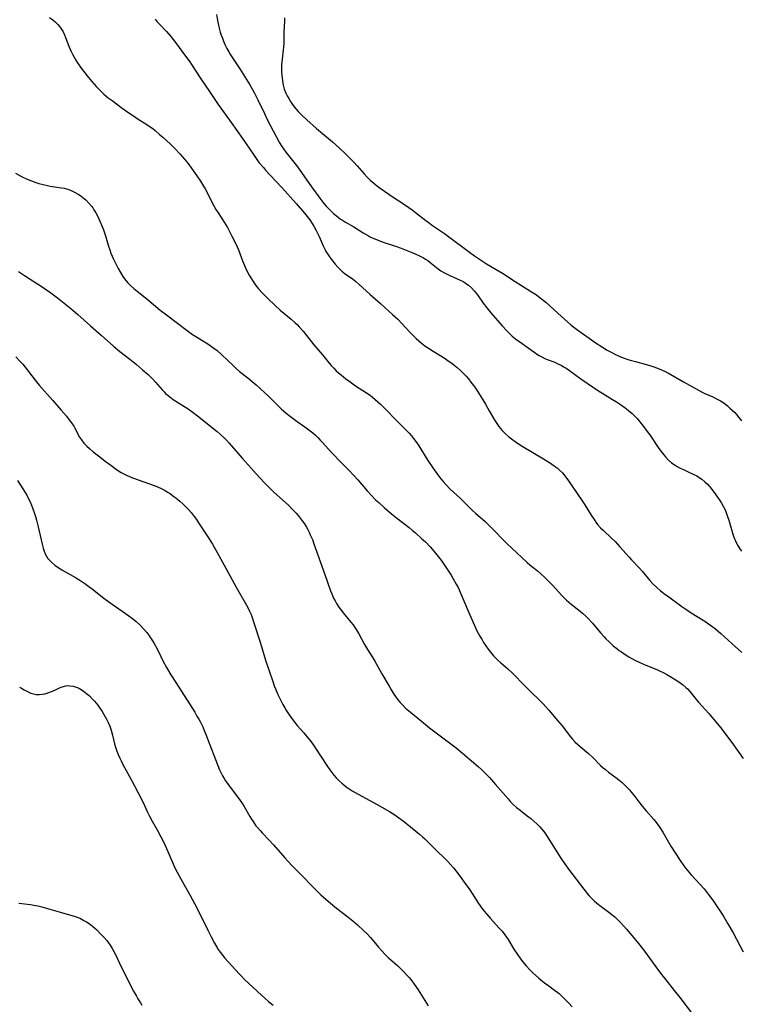
# Model space of a CAD drawing. Units: inches. Extents: x 2129874 to 2135345, y 181789 to 187257.
# Drawn here: x 2132217 to 2132366, y 182760 to 182963 of the extents above; entities that cross this region are included whole.
import ezdxf

# ---------------------------------------------------------------- set-up
doc = ezdxf.new("R2010")
doc.units = ezdxf.units.IN
doc.header["$MEASUREMENT"] = 0
doc.layers.add('c_30_T14S_R21E', color=44, linetype='Continuous')

msp = doc.modelspace()

# ---------------------------------------------------------------- linework, layer by layer
at = {"layer": 'c_30_T14S_R21E'}
for points in [[(2132223.33, 182963.19, 1012), (2132224.03, 182962.73, 1012), (2132224.56, 182962.29, 1012), (2132225.05, 182961.8, 1012), (2132225.49, 182961.27, 1012), (2132225.89, 182960.7, 1012), (2132226.16, 182960.24, 1012), (2132226.45, 182959.67, 1012), (2132226.7, 182959.09, 1012), (2132227.37, 182957.33, 1012), (2132227.8, 182956.31, 1012), (2132228.1, 182955.68, 1012), (2132228.44, 182955.04, 1012), (2132228.8, 182954.41, 1012), (2132229.16, 182953.85, 1012), (2132229.93, 182952.75, 1012), (2132231.11, 182951.2, 1012), (2132232.07, 182950.02, 1012), (2132233.09, 182948.88, 1012), (2132233.6, 182948.35, 1012), (2132234.1, 182947.87, 1012), (2132234.61, 182947.4, 1012), (2132235.5, 182946.66, 1012), (2132236.28, 182946.06, 1012), (2132238.38, 182944.51, 1012), (2132239.74, 182943.54, 1012), (2132240.88, 182942.76, 1012), (2132241.46, 182942.39, 1012), (2132243.47, 182941.14, 1012), (2132244.18, 182940.66, 1012), (2132244.69, 182940.28, 1012), (2132245.19, 182939.88, 1012), (2132246.1, 182939.1, 1012), (2132246.77, 182938.49, 1012), (2132248.32, 182937.06, 1012), (2132249.25, 182936.15, 1012), (2132250.28, 182935.09, 1012), (2132250.76, 182934.55, 1012), (2132251.23, 182934, 1012), (2132251.92, 182933.12, 1012), (2132252.99, 182931.67, 1012), (2132253.78, 182930.55, 1012), (2132254.51, 182929.46, 1012), (2132254.94, 182928.77, 1012), (2132255.47, 182927.87, 1012), (2132255.91, 182927.07, 1012), (2132256.75, 182925.39, 1012), (2132257.28, 182924.37, 1012), (2132257.72, 182923.61, 1012), (2132258.19, 182922.88, 1012), (2132259.45, 182920.97, 1012), (2132260.11, 182919.84, 1012), (2132261.03, 182918.1, 1012), (2132261.82, 182916.47, 1012), (2132262.36, 182915.23, 1012), (2132263.24, 182912.97, 1012), (2132263.84, 182911.53, 1012), (2132264.2, 182910.78, 1012), (2132264.6, 182910.03, 1012), (2132265.27, 182908.96, 1012), (2132265.99, 182907.93, 1012), (2132266.53, 182907.24, 1012), (2132267.32, 182906.32, 1012), (2132267.93, 182905.68, 1012), (2132268.43, 182905.18, 1012), (2132269.97, 182903.74, 1012), (2132271.01, 182902.82, 1012), (2132273.29, 182900.94, 1012), (2132274.1, 182900.22, 1012), (2132274.47, 182899.85, 1012), (2132274.94, 182899.35, 1012), (2132275.71, 182898.47, 1012), (2132277.97, 182895.66, 1012), (2132279.75, 182893.56, 1012), (2132281.13, 182891.85, 1012), (2132281.53, 182891.38, 1012), (2132282.04, 182890.83, 1012), (2132282.57, 182890.31, 1012), (2132283.05, 182889.86, 1012), (2132283.55, 182889.43, 1012), (2132284.58, 182888.61, 1012), (2132285.42, 182887.98, 1012), (2132286.52, 182887.22, 1012), (2132288.78, 182885.76, 1012), (2132289.54, 182885.23, 1012), (2132290.03, 182884.86, 1012), (2132290.61, 182884.38, 1012), (2132291.17, 182883.89, 1012), (2132291.73, 182883.38, 1012), (2132292.69, 182882.44, 1012), (2132295.1, 182879.94, 1012), (2132297.15, 182877.91, 1012), (2132297.63, 182877.4, 1012), (2132298.1, 182876.87, 1012), (2132298.53, 182876.33, 1012), (2132299.21, 182875.39, 1012), (2132299.6, 182874.8, 1012), (2132301.5, 182871.75, 1012), (2132302.5, 182870.23, 1012), (2132303.32, 182869.08, 1012), (2132303.75, 182868.51, 1012), (2132304.19, 182867.96, 1012), (2132304.64, 182867.42, 1012), (2132305.17, 182866.84, 1012), (2132306.12, 182865.89, 1012), (2132308.16, 182863.98, 1012), (2132310.7, 182861.47, 1012), (2132311.3, 182860.92, 1012), (2132313.3, 182859.16, 1012), (2132314.49, 182858.04, 1012), (2132317.81, 182854.67, 1012), (2132320.87, 182851.73, 1012), (2132322, 182850.72, 1012), (2132322.56, 182850.23, 1012), (2132324.09, 182848.99, 1012), (2132324.73, 182848.44, 1012), (2132325.75, 182847.49, 1012), (2132327.19, 182846.04, 1012), (2132329.16, 182843.92, 1012), (2132329.62, 182843.46, 1012), (2132330.14, 182842.96, 1012), (2132331.1, 182842.12, 1012), (2132332.92, 182840.68, 1012), (2132333.43, 182840.24, 1012), (2132334.07, 182839.66, 1012), (2132334.55, 182839.18, 1012), (2132335.45, 182838.19, 1012), (2132337.16, 182836.17, 1012), (2132337.87, 182835.38, 1012), (2132338.24, 182834.98, 1012), (2132338.84, 182834.38, 1012), (2132339.3, 182833.95, 1012), (2132339.77, 182833.54, 1012), (2132340.52, 182832.94, 1012), (2132340.98, 182832.59, 1012), (2132341.46, 182832.25, 1012), (2132342.21, 182831.75, 1012), (2132342.98, 182831.28, 1012), (2132344.21, 182830.59, 1012), (2132345.23, 182830.09, 1012), (2132346.48, 182829.54, 1012), (2132348.76, 182828.61, 1012), (2132349.3, 182828.37, 1012), (2132350.22, 182827.94, 1012), (2132350.85, 182827.6, 1012), (2132352.35, 182826.74, 1012), (2132353.33, 182826.1, 1012), (2132354.08, 182825.54, 1012), (2132354.78, 182824.93, 1012), (2132355.08, 182824.63, 1012), (2132355.54, 182824.11, 1012), (2132356.94, 182822.38, 1012), (2132357.34, 182821.91, 1012), (2132359.5, 182819.52, 1012), (2132360.54, 182818.32, 1012), (2132361.29, 182817.41, 1012), (2132361.89, 182816.65, 1012), (2132364.24, 182813.58, 1012), (2132364.62, 182813.05, 1012), (2132366.56, 182810.26, 1012)], [(2132245.18, 182962.87, 1010), (2132245.61, 182962.35, 1010), (2132246.05, 182961.85, 1010), (2132247.51, 182960.3, 1010), (2132248.39, 182959.3, 1010), (2132249.39, 182958.04, 1010), (2132251.47, 182955.26, 1010), (2132252.33, 182954.06, 1010), (2132252.71, 182953.5, 1010), (2132254.62, 182950.53, 1010), (2132256.39, 182947.97, 1010), (2132258.22, 182945.25, 1010), (2132258.76, 182944.48, 1010), (2132260.88, 182941.55, 1010), (2132263.2, 182938.25, 1010), (2132265.45, 182934.93, 1010), (2132266.19, 182933.89, 1010), (2132266.68, 182933.25, 1010), (2132267.52, 182932.24, 1010), (2132267.98, 182931.71, 1010), (2132268.93, 182930.67, 1010), (2132271.32, 182928.13, 1010), (2132274.32, 182924.81, 1010), (2132276.03, 182922.81, 1010), (2132276.57, 182922.13, 1010), (2132277.09, 182921.45, 1010), (2132277.47, 182920.9, 1010), (2132277.92, 182920.16, 1010), (2132278.43, 182919.24, 1010), (2132279.03, 182918, 1010), (2132279.86, 182916.08, 1010), (2132280.18, 182915.4, 1010), (2132280.43, 182914.94, 1010), (2132280.77, 182914.4, 1010), (2132281.16, 182913.84, 1010), (2132281.57, 182913.29, 1010), (2132282.34, 182912.31, 1010), (2132282.9, 182911.68, 1010), (2132283.31, 182911.27, 1010), (2132283.75, 182910.87, 1010), (2132284.44, 182910.32, 1010), (2132286.1, 182909.12, 1010), (2132286.62, 182908.71, 1010), (2132287.25, 182908.16, 1010), (2132289.56, 182906.01, 1010), (2132291.69, 182904.17, 1010), (2132293.51, 182902.55, 1010), (2132294.18, 182901.94, 1010), (2132295.26, 182900.92, 1010), (2132296.13, 182900.04, 1010), (2132297.79, 182898.24, 1010), (2132298.43, 182897.57, 1010), (2132299.04, 182896.98, 1010), (2132299.61, 182896.47, 1010), (2132300.2, 182895.98, 1010), (2132300.89, 182895.46, 1010), (2132301.59, 182894.96, 1010), (2132302.57, 182894.33, 1010), (2132305.04, 182892.82, 1010), (2132305.71, 182892.38, 1010), (2132306.45, 182891.84, 1010), (2132306.87, 182891.53, 1010), (2132307.55, 182890.98, 1010), (2132308.25, 182890.34, 1010), (2132308.92, 182889.68, 1010), (2132309.39, 182889.17, 1010), (2132309.84, 182888.64, 1010), (2132310.38, 182887.96, 1010), (2132311.17, 182886.88, 1010), (2132311.93, 182885.74, 1010), (2132313.37, 182883.42, 1010), (2132314.17, 182882.05, 1010), (2132315.3, 182880.02, 1010), (2132315.69, 182879.39, 1010), (2132316.12, 182878.78, 1010), (2132316.46, 182878.35, 1010), (2132316.81, 182877.95, 1010), (2132317.15, 182877.59, 1010), (2132317.51, 182877.26, 1010), (2132318.12, 182876.73, 1010), (2132318.77, 182876.23, 1010), (2132319.53, 182875.67, 1010), (2132320.18, 182875.24, 1010), (2132320.98, 182874.75, 1010), (2132325.38, 182872.13, 1010), (2132326.61, 182871.35, 1010), (2132327.54, 182870.7, 1010), (2132328.16, 182870.23, 1010), (2132328.67, 182869.79, 1010), (2132329.25, 182869.22, 1010), (2132329.78, 182868.62, 1010), (2132330.21, 182868.06, 1010), (2132330.53, 182867.61, 1010), (2132332.28, 182864.98, 1010), (2132333.46, 182863.26, 1010), (2132333.88, 182862.62, 1010), (2132335.2, 182860.5, 1010), (2132335.8, 182859.58, 1010), (2132336.15, 182859.07, 1010), (2132336.53, 182858.58, 1010), (2132337.14, 182857.88, 1010), (2132337.65, 182857.37, 1010), (2132339.5, 182855.68, 1010), (2132340.13, 182855.06, 1010), (2132340.65, 182854.52, 1010), (2132341.15, 182853.96, 1010), (2132343.04, 182851.79, 1010), (2132343.54, 182851.25, 1010), (2132345.11, 182849.59, 1010), (2132345.73, 182848.91, 1010), (2132347.34, 182847.02, 1010), (2132347.95, 182846.35, 1010), (2132348.79, 182845.54, 1010), (2132349.52, 182844.9, 1010), (2132350.4, 182844.2, 1010), (2132350.93, 182843.81, 1010), (2132353.9, 182841.67, 1010), (2132354.94, 182840.94, 1010), (2132355.88, 182840.32, 1010), (2132358.31, 182838.81, 1010), (2132358.86, 182838.46, 1010), (2132359.4, 182838.09, 1010), (2132360.14, 182837.56, 1010), (2132360.86, 182837, 1010), (2132361.97, 182836.08, 1010), (2132364.23, 182833.99, 1010), (2132366.34, 182832.11, 1010)], [(2132257.81, 182963.87, 1008), (2132258.04, 182962.57, 1008), (2132258.33, 182961.3, 1008), (2132258.63, 182960.22, 1008), (2132258.84, 182959.57, 1008), (2132259.07, 182958.93, 1008), (2132259.32, 182958.3, 1008), (2132259.59, 182957.67, 1008), (2132259.99, 182956.84, 1008), (2132260.36, 182956.16, 1008), (2132260.75, 182955.49, 1008), (2132261.14, 182954.87, 1008), (2132261.54, 182954.25, 1008), (2132262.68, 182952.59, 1008), (2132263.37, 182951.53, 1008), (2132264.75, 182949.3, 1008), (2132265.37, 182948.23, 1008), (2132265.71, 182947.59, 1008), (2132266.4, 182946.21, 1008), (2132267.72, 182943.38, 1008), (2132268.36, 182942.05, 1008), (2132270.14, 182938.63, 1008), (2132270.8, 182937.45, 1008), (2132271.2, 182936.8, 1008), (2132271.68, 182936.09, 1008), (2132272.17, 182935.43, 1008), (2132274.33, 182932.64, 1008), (2132275.4, 182931.2, 1008), (2132277.45, 182928.28, 1008), (2132279.16, 182925.94, 1008), (2132280, 182924.85, 1008), (2132280.52, 182924.24, 1008), (2132281.08, 182923.65, 1008), (2132281.99, 182922.79, 1008), (2132282.6, 182922.26, 1008), (2132283.03, 182921.92, 1008), (2132283.47, 182921.59, 1008), (2132283.83, 182921.35, 1008), (2132284.46, 182920.97, 1008), (2132286.18, 182920, 1008), (2132288.13, 182918.77, 1008), (2132289.23, 182918.12, 1008), (2132289.65, 182917.9, 1008), (2132290.5, 182917.5, 1008), (2132291.35, 182917.16, 1008), (2132292.46, 182916.77, 1008), (2132294.81, 182916.01, 1008), (2132295.96, 182915.61, 1008), (2132298.01, 182914.81, 1008), (2132299, 182914.39, 1008), (2132299.6, 182914.12, 1008), (2132300.19, 182913.83, 1008), (2132300.61, 182913.59, 1008), (2132301.03, 182913.34, 1008), (2132301.48, 182913.03, 1008), (2132301.92, 182912.71, 1008), (2132303.58, 182911.36, 1008), (2132304.17, 182910.94, 1008), (2132304.8, 182910.57, 1008), (2132305.33, 182910.29, 1008), (2132305.9, 182910.02, 1008), (2132307.39, 182909.37, 1008), (2132308.17, 182909.02, 1008), (2132308.74, 182908.72, 1008), (2132309.16, 182908.47, 1008), (2132309.56, 182908.2, 1008), (2132309.89, 182907.95, 1008), (2132310.5, 182907.4, 1008), (2132311.06, 182906.79, 1008), (2132311.7, 182905.99, 1008), (2132312.93, 182904.26, 1008), (2132313.67, 182903.29, 1008), (2132314.5, 182902.28, 1008), (2132316.84, 182899.55, 1008), (2132317.77, 182898.54, 1008), (2132318.31, 182897.99, 1008), (2132318.88, 182897.46, 1008), (2132319.6, 182896.86, 1008), (2132320.44, 182896.24, 1008), (2132322.19, 182895.03, 1008), (2132323.34, 182894.21, 1008), (2132323.9, 182893.82, 1008), (2132324.46, 182893.46, 1008), (2132325.03, 182893.14, 1008), (2132325.61, 182892.85, 1008), (2132326.12, 182892.64, 1008), (2132327.68, 182892.05, 1008), (2132328.19, 182891.83, 1008), (2132328.99, 182891.43, 1008), (2132329.51, 182891.13, 1008), (2132330.01, 182890.81, 1008), (2132330.7, 182890.34, 1008), (2132333.04, 182888.66, 1008), (2132335.88, 182886.71, 1008), (2132337.03, 182885.98, 1008), (2132339.63, 182884.39, 1008), (2132340.4, 182883.91, 1008), (2132341.46, 182883.21, 1008), (2132342.22, 182882.67, 1008), (2132342.94, 182882.11, 1008), (2132343.68, 182881.45, 1008), (2132344.19, 182880.94, 1008), (2132344.68, 182880.41, 1008), (2132345.27, 182879.74, 1008), (2132346.03, 182878.8, 1008), (2132346.79, 182877.79, 1008), (2132347.28, 182877.08, 1008), (2132349.04, 182874.45, 1008), (2132349.6, 182873.68, 1008), (2132350.19, 182872.94, 1008), (2132350.52, 182872.55, 1008), (2132351.12, 182871.93, 1008), (2132351.8, 182871.32, 1008), (2132352.53, 182870.79, 1008), (2132352.98, 182870.52, 1008), (2132353.6, 182870.19, 1008), (2132354.24, 182869.89, 1008), (2132355.38, 182869.38, 1008), (2132356.25, 182868.98, 1008), (2132357.02, 182868.58, 1008), (2132357.53, 182868.27, 1008), (2132358.02, 182867.93, 1008), (2132358.69, 182867.37, 1008), (2132359.2, 182866.86, 1008), (2132359.67, 182866.34, 1008), (2132360.58, 182865.2, 1008), (2132361.3, 182864.2, 1008), (2132361.76, 182863.53, 1008), (2132362.11, 182862.96, 1008), (2132362.44, 182862.38, 1008), (2132362.77, 182861.71, 1008), (2132363.06, 182861.02, 1008), (2132363.35, 182860.25, 1008), (2132363.63, 182859.43, 1008), (2132364.48, 182856.6, 1008), (2132364.69, 182855.98, 1008), (2132364.89, 182855.44, 1008), (2132365.01, 182855.16, 1008), (2132365.41, 182854.31, 1008), (2132365.89, 182853.52, 1008), (2132366.23, 182853.06, 1008)], [(2132271.88, 182963.17, 1006), (2132271.87, 182962.47, 1006), (2132271.77, 182960.2, 1006), (2132271.74, 182957.87, 1006), (2132271.7, 182957.17, 1006), (2132271.64, 182956.47, 1006), (2132271.31, 182953.99, 1006), (2132271.27, 182953.52, 1006), (2132271.25, 182952.78, 1006), (2132271.26, 182952.05, 1006), (2132271.31, 182951.31, 1006), (2132271.45, 182950.14, 1006), (2132271.61, 182949.28, 1006), (2132271.84, 182948.44, 1006), (2132272.16, 182947.63, 1006), (2132272.44, 182947.05, 1006), (2132272.76, 182946.48, 1006), (2132273.14, 182945.86, 1006), (2132273.54, 182945.25, 1006), (2132273.91, 182944.75, 1006), (2132274.29, 182944.27, 1006), (2132274.7, 182943.8, 1006), (2132275.36, 182943.12, 1006), (2132276.47, 182942.09, 1006), (2132278.5, 182940.29, 1006), (2132281.76, 182937.52, 1006), (2132283.22, 182936.22, 1006), (2132284.38, 182935.15, 1006), (2132285.55, 182934, 1006), (2132286.2, 182933.33, 1006), (2132286.88, 182932.59, 1006), (2132288.33, 182930.95, 1006), (2132288.88, 182930.36, 1006), (2132289.67, 182929.59, 1006), (2132290.23, 182929.09, 1006), (2132290.82, 182928.62, 1006), (2132291.64, 182928.01, 1006), (2132294.35, 182926.12, 1006), (2132295.48, 182925.36, 1006), (2132296.86, 182924.46, 1006), (2132298.21, 182923.53, 1006), (2132298.95, 182922.98, 1006), (2132301.05, 182921.33, 1006), (2132301.55, 182920.95, 1006), (2132302.45, 182920.31, 1006), (2132304.92, 182918.62, 1006), (2132305.72, 182918.04, 1006), (2132310.05, 182914.81, 1006), (2132311.13, 182914.04, 1006), (2132312.37, 182913.18, 1006), (2132313.6, 182912.38, 1006), (2132315.56, 182911.23, 1006), (2132316.86, 182910.43, 1006), (2132319.51, 182908.71, 1006), (2132322.91, 182906.62, 1006), (2132323.94, 182905.94, 1006), (2132324.69, 182905.38, 1006), (2132325.81, 182904.46, 1006), (2132328.35, 182902.18, 1006), (2132330.39, 182900.32, 1006), (2132331, 182899.79, 1006), (2132331.61, 182899.3, 1006), (2132332.18, 182898.88, 1006), (2132336.25, 182896, 1006), (2132337.54, 182895.14, 1006), (2132338.49, 182894.57, 1006), (2132339.44, 182894.05, 1006), (2132339.95, 182893.8, 1006), (2132341.15, 182893.26, 1006), (2132342.03, 182892.91, 1006), (2132342.76, 182892.65, 1006), (2132343.5, 182892.41, 1006), (2132344.33, 182892.18, 1006), (2132346.36, 182891.66, 1006), (2132347.54, 182891.32, 1006), (2132348.17, 182891.12, 1006), (2132349.27, 182890.71, 1006), (2132350.37, 182890.22, 1006), (2132351.18, 182889.8, 1006), (2132354.28, 182888, 1006), (2132357.37, 182886.28, 1006), (2132357.96, 182885.97, 1006), (2132358.68, 182885.62, 1006), (2132360.34, 182884.89, 1006), (2132361.11, 182884.53, 1006), (2132361.93, 182884.07, 1006), (2132362.56, 182883.66, 1006), (2132363.36, 182883.04, 1006), (2132363.86, 182882.61, 1006), (2132364.34, 182882.16, 1006), (2132364.84, 182881.65, 1006), (2132365.22, 182881.24, 1006), (2132365.72, 182880.64, 1006), (2132366.21, 182879.94, 1006)], [(2132216.37, 182931.07, 1014), (2132217.61, 182930.42, 1014), (2132218.77, 182929.88, 1014), (2132219.63, 182929.51, 1014), (2132220.56, 182929.17, 1014), (2132221.17, 182928.97, 1014), (2132221.8, 182928.79, 1014), (2132222.98, 182928.51, 1014), (2132223.5, 182928.42, 1014), (2132225.84, 182928.08, 1014), (2132226.38, 182927.98, 1014), (2132226.87, 182927.85, 1014), (2132227.35, 182927.7, 1014), (2132227.96, 182927.47, 1014), (2132228.55, 182927.19, 1014), (2132229.27, 182926.78, 1014), (2132229.82, 182926.41, 1014), (2132230.33, 182926, 1014), (2132230.83, 182925.57, 1014), (2132231.49, 182924.91, 1014), (2132232.08, 182924.2, 1014), (2132232.29, 182923.92, 1014), (2132232.54, 182923.55, 1014), (2132232.95, 182922.87, 1014), (2132233.32, 182922.15, 1014), (2132233.56, 182921.67, 1014), (2132233.78, 182921.17, 1014), (2132234.23, 182920.06, 1014), (2132234.5, 182919.36, 1014), (2132234.91, 182918.15, 1014), (2132235.49, 182916.21, 1014), (2132235.8, 182915.26, 1014), (2132236.04, 182914.6, 1014), (2132236.31, 182913.94, 1014), (2132236.6, 182913.3, 1014), (2132237.56, 182911.39, 1014), (2132238, 182910.56, 1014), (2132238.49, 182909.77, 1014), (2132238.86, 182909.25, 1014), (2132239.45, 182908.55, 1014), (2132240.1, 182907.9, 1014), (2132240.76, 182907.3, 1014), (2132241.43, 182906.76, 1014), (2132243.44, 182905.17, 1014), (2132246.23, 182902.83, 1014), (2132247.49, 182901.83, 1014), (2132251.82, 182898.61, 1014), (2132252.92, 182897.81, 1014), (2132253.57, 182897.36, 1014), (2132254.24, 182896.93, 1014), (2132256.25, 182895.7, 1014), (2132256.79, 182895.34, 1014), (2132257.32, 182894.96, 1014), (2132257.97, 182894.46, 1014), (2132258.91, 182893.62, 1014), (2132261.25, 182891.36, 1014), (2132261.93, 182890.74, 1014), (2132262.62, 182890.16, 1014), (2132264.31, 182888.84, 1014), (2132265.23, 182888.08, 1014), (2132266.01, 182887.41, 1014), (2132267.83, 182885.77, 1014), (2132268.66, 182885, 1014), (2132269.3, 182884.37, 1014), (2132270.76, 182882.88, 1014), (2132271.21, 182882.44, 1014), (2132271.68, 182882.01, 1014), (2132272.25, 182881.53, 1014), (2132273.09, 182880.86, 1014), (2132274.51, 182879.83, 1014), (2132276.1, 182878.73, 1014), (2132276.64, 182878.34, 1014), (2132277.19, 182877.91, 1014), (2132277.74, 182877.46, 1014), (2132278.26, 182877, 1014), (2132278.78, 182876.5, 1014), (2132279.27, 182875.99, 1014), (2132279.74, 182875.49, 1014), (2132281.63, 182873.36, 1014), (2132282.11, 182872.85, 1014), (2132283.02, 182871.92, 1014), (2132285.18, 182869.76, 1014), (2132286.23, 182868.68, 1014), (2132287.02, 182867.8, 1014), (2132288.98, 182865.49, 1014), (2132289.83, 182864.56, 1014), (2132290.7, 182863.68, 1014), (2132291.33, 182863.08, 1014), (2132292.46, 182862.06, 1014), (2132293.97, 182860.77, 1014), (2132295.01, 182859.94, 1014), (2132297.59, 182857.97, 1014), (2132298.34, 182857.35, 1014), (2132298.95, 182856.83, 1014), (2132300.27, 182855.64, 1014), (2132300.97, 182854.97, 1014), (2132301.94, 182853.95, 1014), (2132303.03, 182852.68, 1014), (2132303.86, 182851.64, 1014), (2132304.35, 182850.98, 1014), (2132305.61, 182849.15, 1014), (2132306.3, 182848.08, 1014), (2132306.73, 182847.36, 1014), (2132307.36, 182846.25, 1014), (2132307.71, 182845.54, 1014), (2132309.88, 182840.54, 1014), (2132311.08, 182837.74, 1014), (2132311.69, 182836.5, 1014), (2132312.22, 182835.53, 1014), (2132312.6, 182834.88, 1014), (2132313, 182834.24, 1014), (2132313.48, 182833.51, 1014), (2132313.95, 182832.86, 1014), (2132314.43, 182832.23, 1014), (2132315.07, 182831.48, 1014), (2132315.46, 182831.05, 1014), (2132315.87, 182830.64, 1014), (2132316.47, 182830.1, 1014), (2132317.97, 182828.78, 1014), (2132318.95, 182827.87, 1014), (2132321.52, 182825.23, 1014), (2132322.49, 182824.27, 1014), (2132324.81, 182822.02, 1014), (2132325.26, 182821.57, 1014), (2132326.48, 182820.24, 1014), (2132328.28, 182818.13, 1014), (2132329.19, 182817, 1014), (2132330.92, 182814.76, 1014), (2132331.37, 182814.23, 1014), (2132331.9, 182813.65, 1014), (2132332.47, 182813.13, 1014), (2132334.21, 182811.67, 1014), (2132334.67, 182811.27, 1014), (2132335.54, 182810.46, 1014), (2132337.16, 182808.85, 1014), (2132337.7, 182808.35, 1014), (2132338.15, 182807.97, 1014), (2132338.8, 182807.45, 1014), (2132340.29, 182806.35, 1014), (2132340.94, 182805.84, 1014), (2132341.58, 182805.3, 1014), (2132342.08, 182804.85, 1014), (2132342.56, 182804.37, 1014), (2132343.1, 182803.79, 1014), (2132343.55, 182803.26, 1014), (2132343.98, 182802.71, 1014), (2132345.03, 182801.34, 1014), (2132345.73, 182800.45, 1014), (2132346.59, 182799.43, 1014), (2132348.11, 182797.7, 1014), (2132348.47, 182797.27, 1014), (2132349.06, 182796.48, 1014), (2132349.39, 182796, 1014), (2132349.98, 182795.08, 1014), (2132351.66, 182792.2, 1014), (2132352.54, 182790.77, 1014), (2132353.57, 182789.23, 1014), (2132354.36, 182788.11, 1014), (2132354.76, 182787.57, 1014), (2132355.16, 182787.05, 1014), (2132355.82, 182786.27, 1014), (2132357.69, 182784.28, 1014), (2132358.54, 182783.33, 1014), (2132359.38, 182782.29, 1014), (2132360.43, 182780.83, 1014), (2132361.1, 182779.85, 1014), (2132361.82, 182778.77, 1014), (2132362.57, 182777.58, 1014), (2132363.42, 182776.17, 1014), (2132364.49, 182774.3, 1014), (2132366.59, 182770.35, 1014)], [(2132216.95, 182910.79, 1016), (2132218.17, 182909.96, 1016), (2132221.87, 182907.61, 1016), (2132223.66, 182906.39, 1016), (2132224.75, 182905.58, 1016), (2132225.36, 182905.11, 1016), (2132227.75, 182903.16, 1016), (2132229.24, 182901.9, 1016), (2132231.8, 182899.56, 1016), (2132234.05, 182897.62, 1016), (2132236.6, 182895.36, 1016), (2132237.87, 182894.3, 1016), (2132239.95, 182892.68, 1016), (2132241.35, 182891.56, 1016), (2132242.58, 182890.52, 1016), (2132243.72, 182889.5, 1016), (2132244.72, 182888.53, 1016), (2132245.27, 182887.94, 1016), (2132246.68, 182886.32, 1016), (2132247.01, 182885.97, 1016), (2132247.34, 182885.63, 1016), (2132247.87, 182885.16, 1016), (2132248.53, 182884.65, 1016), (2132248.93, 182884.36, 1016), (2132251.97, 182882.43, 1016), (2132253.01, 182881.7, 1016), (2132253.94, 182880.98, 1016), (2132257.99, 182877.73, 1016), (2132258.6, 182877.2, 1016), (2132259.56, 182876.32, 1016), (2132259.93, 182875.94, 1016), (2132260.48, 182875.35, 1016), (2132263.13, 182872.27, 1016), (2132264.38, 182870.85, 1016), (2132266.02, 182869, 1016), (2132267.66, 182867.23, 1016), (2132268.57, 182866.31, 1016), (2132269.58, 182865.33, 1016), (2132272.76, 182862.49, 1016), (2132273.43, 182861.83, 1016), (2132274.29, 182860.91, 1016), (2132274.73, 182860.4, 1016), (2132275.14, 182859.87, 1016), (2132275.54, 182859.33, 1016), (2132275.98, 182858.67, 1016), (2132276.4, 182858, 1016), (2132276.67, 182857.51, 1016), (2132276.95, 182856.97, 1016), (2132277.21, 182856.42, 1016), (2132277.63, 182855.44, 1016), (2132277.97, 182854.55, 1016), (2132280.19, 182848.22, 1016), (2132281.4, 182844.85, 1016), (2132281.64, 182844.24, 1016), (2132282.03, 182843.38, 1016), (2132282.32, 182842.82, 1016), (2132282.64, 182842.28, 1016), (2132283.12, 182841.53, 1016), (2132283.64, 182840.8, 1016), (2132284.03, 182840.3, 1016), (2132285.59, 182838.4, 1016), (2132286.03, 182837.83, 1016), (2132286.4, 182837.32, 1016), (2132286.71, 182836.87, 1016), (2132287.21, 182836.01, 1016), (2132288.42, 182833.81, 1016), (2132289.05, 182832.75, 1016), (2132290.14, 182831.01, 1016), (2132290.53, 182830.35, 1016), (2132291.99, 182827.73, 1016), (2132293.47, 182825.16, 1016), (2132293.83, 182824.55, 1016), (2132294.49, 182823.52, 1016), (2132294.78, 182823.09, 1016), (2132295.29, 182822.4, 1016), (2132295.75, 182821.84, 1016), (2132296.31, 182821.25, 1016), (2132296.9, 182820.68, 1016), (2132297.9, 182819.82, 1016), (2132300.19, 182817.94, 1016), (2132301.85, 182816.62, 1016), (2132306.53, 182813.06, 1016), (2132307.33, 182812.44, 1016), (2132308.62, 182811.37, 1016), (2132311.89, 182808.61, 1016), (2132312.59, 182807.98, 1016), (2132313.26, 182807.33, 1016), (2132314.18, 182806.36, 1016), (2132315.47, 182804.91, 1016), (2132318.06, 182801.91, 1016), (2132318.5, 182801.42, 1016), (2132319.06, 182800.84, 1016), (2132319.8, 182800.16, 1016), (2132320.24, 182799.79, 1016), (2132322.28, 182798.25, 1016), (2132322.69, 182797.93, 1016), (2132323.36, 182797.36, 1016), (2132324, 182796.76, 1016), (2132324.53, 182796.23, 1016), (2132325.04, 182795.66, 1016), (2132325.62, 182794.92, 1016), (2132326.15, 182794.14, 1016), (2132328.96, 182789.66, 1016), (2132329.67, 182788.62, 1016), (2132330.71, 182787.17, 1016), (2132331.42, 182786.22, 1016), (2132334.4, 182782.39, 1016), (2132334.78, 182781.93, 1016), (2132335.11, 182781.57, 1016), (2132335.46, 182781.21, 1016), (2132335.88, 182780.83, 1016), (2132336.71, 182780.15, 1016), (2132338.84, 182778.55, 1016), (2132339.49, 182778.04, 1016), (2132340.13, 182777.5, 1016), (2132340.75, 182776.92, 1016), (2132341.35, 182776.31, 1016), (2132342.52, 182775.01, 1016), (2132344.68, 182772.44, 1016), (2132346.01, 182770.8, 1016), (2132346.78, 182769.76, 1016), (2132348.55, 182767.27, 1016), (2132349.53, 182765.94, 1016), (2132350.59, 182764.57, 1016), (2132352.35, 182762.4, 1016), (2132353.48, 182760.95, 1016), (2132355.91, 182757.76, 1016)], [(2132216.42, 182893.19, 1018), (2132217.25, 182892.3, 1018), (2132217.83, 182891.63, 1018), (2132218.31, 182891.04, 1018), (2132220.38, 182888.33, 1018), (2132221.23, 182887.31, 1018), (2132224.03, 182884.17, 1018), (2132225.8, 182882.15, 1018), (2132226.87, 182880.9, 1018), (2132227.37, 182880.27, 1018), (2132227.9, 182879.56, 1018), (2132228.38, 182878.84, 1018), (2132228.54, 182878.56, 1018), (2132229.59, 182876.62, 1018), (2132229.99, 182876.01, 1018), (2132230.48, 182875.36, 1018), (2132231.04, 182874.76, 1018), (2132231.59, 182874.26, 1018), (2132232.41, 182873.58, 1018), (2132233.76, 182872.51, 1018), (2132234.84, 182871.66, 1018), (2132236, 182870.78, 1018), (2132237.21, 182869.92, 1018), (2132238.15, 182869.33, 1018), (2132238.6, 182869.09, 1018), (2132239.13, 182868.82, 1018), (2132240.17, 182868.36, 1018), (2132241.47, 182867.87, 1018), (2132244.25, 182866.92, 1018), (2132245.51, 182866.42, 1018), (2132246.4, 182866.01, 1018), (2132247.22, 182865.57, 1018), (2132247.74, 182865.26, 1018), (2132248.25, 182864.93, 1018), (2132248.86, 182864.5, 1018), (2132249.46, 182864.05, 1018), (2132250.3, 182863.36, 1018), (2132250.89, 182862.81, 1018), (2132251.47, 182862.25, 1018), (2132252.05, 182861.64, 1018), (2132252.61, 182861.01, 1018), (2132253.24, 182860.22, 1018), (2132253.7, 182859.59, 1018), (2132254.14, 182858.94, 1018), (2132256.32, 182855.6, 1018), (2132257, 182854.5, 1018), (2132257.98, 182852.78, 1018), (2132259.43, 182850.19, 1018), (2132261.93, 182845.61, 1018), (2132264.06, 182841.9, 1018), (2132264.38, 182841.29, 1018), (2132264.69, 182840.66, 1018), (2132264.99, 182839.98, 1018), (2132265.3, 182839.14, 1018), (2132265.57, 182838.3, 1018), (2132266.93, 182834.1, 1018), (2132267.96, 182830.57, 1018), (2132269.45, 182826.13, 1018), (2132269.78, 182825.24, 1018), (2132270.02, 182824.64, 1018), (2132270.53, 182823.48, 1018), (2132271.12, 182822.22, 1018), (2132271.55, 182821.41, 1018), (2132271.93, 182820.74, 1018), (2132272.33, 182820.08, 1018), (2132272.84, 182819.29, 1018), (2132273.56, 182818.28, 1018), (2132274.03, 182817.68, 1018), (2132274.51, 182817.1, 1018), (2132275.85, 182815.57, 1018), (2132276.7, 182814.56, 1018), (2132277.11, 182814.04, 1018), (2132277.59, 182813.4, 1018), (2132278.3, 182812.38, 1018), (2132279.35, 182810.81, 1018), (2132280.78, 182808.63, 1018), (2132281.24, 182807.95, 1018), (2132281.68, 182807.35, 1018), (2132282.1, 182806.81, 1018), (2132282.55, 182806.3, 1018), (2132283.11, 182805.71, 1018), (2132283.71, 182805.16, 1018), (2132284.06, 182804.87, 1018), (2132284.64, 182804.43, 1018), (2132285.26, 182804.01, 1018), (2132285.88, 182803.61, 1018), (2132287.09, 182802.9, 1018), (2132291.04, 182800.75, 1018), (2132293.57, 182799.3, 1018), (2132294.63, 182798.63, 1018), (2132295.23, 182798.24, 1018), (2132296.35, 182797.39, 1018), (2132299.75, 182794.64, 1018), (2132300.37, 182794.11, 1018), (2132300.84, 182793.68, 1018), (2132303.39, 182791.15, 1018), (2132304.91, 182789.67, 1018), (2132305.58, 182789, 1018), (2132306.18, 182788.35, 1018), (2132306.76, 182787.68, 1018), (2132307.73, 182786.49, 1018), (2132308.51, 182785.45, 1018), (2132309, 182784.77, 1018), (2132310.13, 182783.12, 1018), (2132311.97, 182780.31, 1018), (2132312.66, 182779.35, 1018), (2132313.12, 182778.76, 1018), (2132313.6, 182778.18, 1018), (2132314.39, 182777.27, 1018), (2132316.23, 182775.27, 1018), (2132316.8, 182774.61, 1018), (2132317.39, 182773.85, 1018), (2132318.06, 182772.87, 1018), (2132319.25, 182770.93, 1018), (2132319.97, 182769.82, 1018), (2132320.44, 182769.13, 1018), (2132321.02, 182768.35, 1018), (2132321.75, 182767.47, 1018), (2132322.56, 182766.62, 1018), (2132323.22, 182765.98, 1018), (2132324.39, 182764.92, 1018), (2132325.59, 182763.94, 1018), (2132326.43, 182763.32, 1018), (2132327.66, 182762.46, 1018), (2132328.32, 182761.95, 1018), (2132328.58, 182761.73, 1018), (2132329.23, 182761.15, 1018), (2132329.85, 182760.53, 1018), (2132330.6, 182759.73, 1018), (2132331.25, 182759, 1018)], [(2132216.76, 182867.64, 1020), (2132217.89, 182865.93, 1020), (2132218.36, 182865.17, 1020), (2132218.68, 182864.6, 1020), (2132218.99, 182864.01, 1020), (2132219.36, 182863.25, 1020), (2132219.66, 182862.54, 1020), (2132219.93, 182861.82, 1020), (2132220.21, 182861.01, 1020), (2132220.44, 182860.23, 1020), (2132220.66, 182859.45, 1020), (2132220.99, 182858.11, 1020), (2132221.83, 182854.5, 1020), (2132222.04, 182853.7, 1020), (2132222.24, 182853.09, 1020), (2132222.48, 182852.5, 1020), (2132222.73, 182852.02, 1020), (2132223.03, 182851.57, 1020), (2132223.41, 182851.11, 1020), (2132223.84, 182850.69, 1020), (2132224.47, 182850.17, 1020), (2132225.16, 182849.68, 1020), (2132225.88, 182849.23, 1020), (2132228.7, 182847.62, 1020), (2132229.62, 182847.06, 1020), (2132230.63, 182846.39, 1020), (2132231.21, 182845.99, 1020), (2132232.22, 182845.25, 1020), (2132234.61, 182843.35, 1020), (2132235.58, 182842.62, 1020), (2132239.04, 182840.21, 1020), (2132239.76, 182839.7, 1020), (2132240.47, 182839.17, 1020), (2132241.24, 182838.54, 1020), (2132242.05, 182837.79, 1020), (2132242.79, 182837.01, 1020), (2132243.44, 182836.24, 1020), (2132243.85, 182835.71, 1020), (2132244.24, 182835.17, 1020), (2132244.66, 182834.55, 1020), (2132245, 182833.99, 1020), (2132245.58, 182832.88, 1020), (2132246.35, 182831.29, 1020), (2132246.79, 182830.42, 1020), (2132247.55, 182829.04, 1020), (2132248.42, 182827.56, 1020), (2132249.43, 182825.93, 1020), (2132253.35, 182819.8, 1020), (2132253.81, 182819.03, 1020), (2132254.17, 182818.41, 1020), (2132254.51, 182817.77, 1020), (2132254.99, 182816.78, 1020), (2132255.31, 182816.05, 1020), (2132255.55, 182815.43, 1020), (2132256.44, 182813.05, 1020), (2132257.66, 182810.06, 1020), (2132258.48, 182807.95, 1020), (2132258.73, 182807.39, 1020), (2132259.11, 182806.66, 1020), (2132259.4, 182806.15, 1020), (2132259.72, 182805.66, 1020), (2132260.23, 182804.91, 1020), (2132262.21, 182802.32, 1020), (2132262.73, 182801.61, 1020), (2132263.22, 182800.89, 1020), (2132263.56, 182800.34, 1020), (2132264.74, 182798.27, 1020), (2132265.08, 182797.71, 1020), (2132265.38, 182797.24, 1020), (2132265.99, 182796.39, 1020), (2132266.3, 182796.01, 1020), (2132266.83, 182795.38, 1020), (2132267.26, 182794.91, 1020), (2132268.75, 182793.38, 1020), (2132269.6, 182792.47, 1020), (2132271.98, 182789.74, 1020), (2132273.42, 182788.17, 1020), (2132274.89, 182786.63, 1020), (2132278.28, 182783.21, 1020), (2132279.39, 182782.15, 1020), (2132279.95, 182781.63, 1020), (2132280.97, 182780.74, 1020), (2132282.63, 182779.38, 1020), (2132284.97, 182777.55, 1020), (2132285.99, 182776.73, 1020), (2132286.98, 182775.9, 1020), (2132288.28, 182774.72, 1020), (2132288.96, 182774.05, 1020), (2132289.66, 182773.29, 1020), (2132291.26, 182771.34, 1020), (2132291.88, 182770.62, 1020), (2132292.74, 182769.71, 1020), (2132293.35, 182769.13, 1020), (2132295.27, 182767.45, 1020), (2132295.9, 182766.86, 1020), (2132296.52, 182766.25, 1020), (2132297.1, 182765.64, 1020), (2132297.66, 182765.01, 1020), (2132298.17, 182764.39, 1020), (2132298.69, 182763.71, 1020), (2132299.51, 182762.53, 1020), (2132301.2, 182759.75, 1020), (2132301.57, 182759.2, 1020)], [(2132217.2, 182825.01, 1022), (2132217.57, 182824.75, 1022), (2132218.13, 182824.41, 1022), (2132218.95, 182823.99, 1022), (2132219.49, 182823.76, 1022), (2132220.04, 182823.58, 1022), (2132220.59, 182823.48, 1022), (2132221.27, 182823.46, 1022), (2132221.84, 182823.52, 1022), (2132222.4, 182823.63, 1022), (2132222.83, 182823.75, 1022), (2132223.25, 182823.88, 1022), (2132223.8, 182824.09, 1022), (2132224.33, 182824.32, 1022), (2132225.45, 182824.84, 1022), (2132225.98, 182825.06, 1022), (2132226.73, 182825.26, 1022), (2132227.14, 182825.3, 1022), (2132227.57, 182825.29, 1022), (2132228.22, 182825.2, 1022), (2132228.87, 182825, 1022), (2132229.26, 182824.84, 1022), (2132229.53, 182824.71, 1022), (2132230.28, 182824.25, 1022), (2132231.01, 182823.71, 1022), (2132231.62, 182823.18, 1022), (2132232.2, 182822.6, 1022), (2132232.63, 182822.12, 1022), (2132232.98, 182821.7, 1022), (2132233.31, 182821.26, 1022), (2132233.76, 182820.63, 1022), (2132234.21, 182819.96, 1022), (2132234.88, 182818.85, 1022), (2132235.15, 182818.36, 1022), (2132235.49, 182817.66, 1022), (2132235.8, 182816.95, 1022), (2132236.1, 182816.11, 1022), (2132236.38, 182815.06, 1022), (2132236.78, 182813.3, 1022), (2132236.99, 182812.58, 1022), (2132237.26, 182811.78, 1022), (2132237.54, 182811.06, 1022), (2132237.85, 182810.36, 1022), (2132238.14, 182809.77, 1022), (2132238.53, 182809.04, 1022), (2132239.9, 182806.56, 1022), (2132240.93, 182804.61, 1022), (2132242.48, 182801.58, 1022), (2132242.96, 182800.57, 1022), (2132243.54, 182799.3, 1022), (2132244, 182798.37, 1022), (2132244.57, 182797.33, 1022), (2132245.59, 182795.57, 1022), (2132246.36, 182794.12, 1022), (2132246.95, 182792.92, 1022), (2132247.31, 182792.16, 1022), (2132248.88, 182788.54, 1022), (2132249.2, 182787.86, 1022), (2132249.73, 182786.78, 1022), (2132250.52, 182785.32, 1022), (2132252.33, 182782.11, 1022), (2132253.31, 182780.3, 1022), (2132254.39, 182778.18, 1022), (2132256.03, 182774.82, 1022), (2132256.71, 182773.46, 1022), (2132257.41, 182772.15, 1022), (2132257.88, 182771.35, 1022), (2132258.22, 182770.81, 1022), (2132258.59, 182770.29, 1022), (2132259.07, 182769.66, 1022), (2132259.57, 182769.05, 1022), (2132262.52, 182765.8, 1022), (2132263.01, 182765.3, 1022), (2132263.65, 182764.67, 1022), (2132267.12, 182761.42, 1022), (2132267.84, 182760.76, 1022), (2132268.57, 182760.12, 1022), (2132269.52, 182759.35, 1022)], [(2132217.03, 182780.43, 1024), (2132219.43, 182780.11, 1024), (2132220.13, 182780, 1024), (2132220.94, 182779.84, 1024), (2132221.81, 182779.63, 1024), (2132223.43, 182779.18, 1024), (2132225.86, 182778.45, 1024), (2132227.94, 182777.86, 1024), (2132228.67, 182777.63, 1024), (2132229.28, 182777.41, 1024), (2132229.75, 182777.21, 1024), (2132230.48, 182776.84, 1024), (2132231.01, 182776.53, 1024), (2132231.52, 182776.2, 1024), (2132232.22, 182775.68, 1024), (2132232.68, 182775.29, 1024), (2132233.12, 182774.88, 1024), (2132233.72, 182774.29, 1024), (2132234.58, 182773.38, 1024), (2132235.18, 182772.68, 1024), (2132235.53, 182772.23, 1024), (2132235.86, 182771.76, 1024), (2132236.33, 182771.03, 1024), (2132236.66, 182770.42, 1024), (2132236.98, 182769.8, 1024), (2132238.26, 182767.11, 1024), (2132240.73, 182762.23, 1024), (2132241.3, 182761.19, 1024), (2132241.62, 182760.64, 1024), (2132242.12, 182759.82, 1024), (2132242.43, 182759.36, 1024)]]:
    msp.add_polyline3d(points, dxfattribs=at)

doc.saveas('drawing.dxf')
